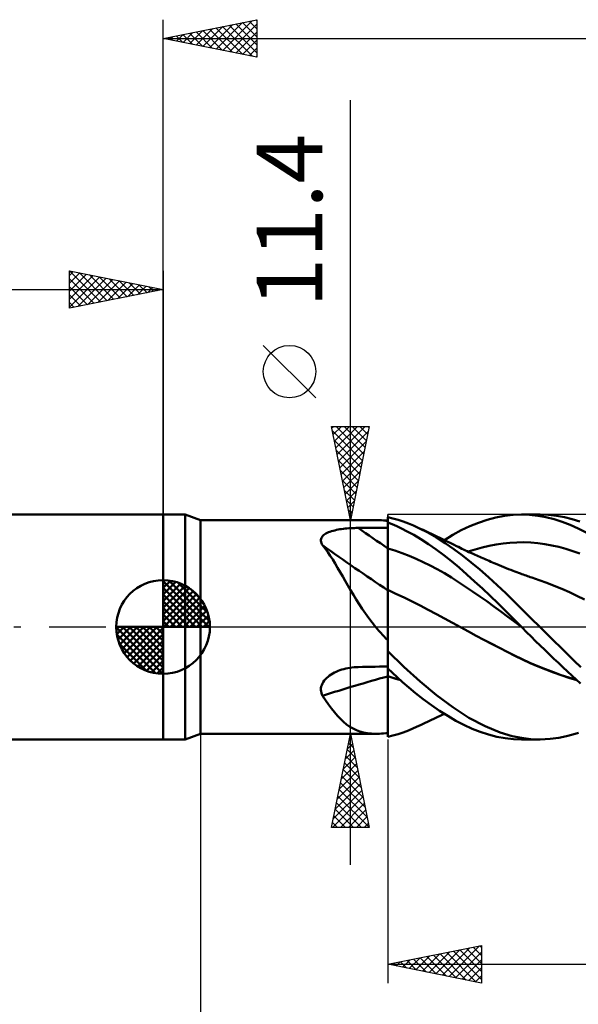
# Model space of a CAD drawing. Units: millimetres. Extents: x -85 to 88, y -64 to 64.
# Drawn here: x -8 to 22, y -20 to 32 of the extents above; entities that cross this region are included whole.
import ezdxf
from ezdxf.enums import TextEntityAlignment as Align

# ---------------------------------------------------------------- set-up
doc = ezdxf.new("R2010")
doc.units = ezdxf.units.MM
doc.header["$LTSCALE"] = 7.55
doc.linetypes.add('LONGDASH_DASH', pattern=[0.85, 0.4, -0.2, 0.05, -0.2])
for name, color, linetype in [('1', 4, 'CONTINUOUS'), ('2', 7, 'CONTINUOUS'), ('4', 2, 'LONGDASH_DASH'), ('CUT', 1, 'CONTINUOUS'), ('NOCUT', 7, 'CONTINUOUS'), ('SK1', 4, 'CONTINUOUS'), ('SK2', 7, 'CONTINUOUS'), ('SK4', 2, 'LONGDASH_DASH')]:
    doc.layers.add(name, color=color, linetype=linetype)
doc.styles.get("Standard").update_dxf_attribs({"font": 'Monospac821 BT'})

msp = doc.modelspace()

# ---------------------------------------------------------------- linework, layer by layer
at = {"layer": '1', "color": 4, "linetype": 'CONTINUOUS', "lineweight": 50}
for p, q in [((0, 6), (1.176, 6)), ((0, -6), (0, 6)), ((2, 5.7), (1.176, 6)), ((1.176, -6), (1.176, 6)), ((12.275, 5.793), (12, 5.859)), ((12, -5.859), (12, 5.859)), ((12.548, 5.715), (12.275, 5.793)), ((17.298, 5.719), (17.763, 5.841)), ((17.763, 5.841), (18.225, 5.929)), ((18.225, 5.929), (18.684, 5.982)), ((18.684, 5.982), (19.143, 6)), ((19.135, 6), (20.114, 6)), ((19.57, 5.984), (19.143, 6)), ((20.006, 5.937), (19.57, 5.984)), ((20.443, 5.86), (20.006, 5.937)), ((20.572, 5.983), (20.141, 6)), ((20.88, 5.752), (20.443, 5.86)), ((21.001, 5.936), (20.572, 5.983)), ((21.425, 5.859), (21.001, 5.936)), ((21.838, 5.755), (21.425, 5.859)), ((2, 5.7), (11.349, 5.7)), ((2, -5.7), (2, 5.7)), ((9.721, 5.246), (9.819, 5.255)), ((9.819, 5.255), (9.917, 5.263)), ((9.917, 5.263), (10.016, 5.27)), ((10.016, 5.27), (10.116, 5.275)), ((10.116, 5.275), (10.216, 5.279)), ((10.216, 5.279), (10.317, 5.282)), ((10.317, 5.282), (10.417, 5.283)), ((10.417, 5.283), (10.643, 5.285)), ((10.643, 5.285), (10.869, 5.287)), ((10.869, 5.287), (11.095, 5.289)), ((11.095, 5.289), (11.322, 5.29)), ((11.322, 5.29), (11.548, 5.292)), ((11.451, 5.699), (11.348, 5.7)), ((11.556, 5.695), (11.451, 5.699)), ((11.548, 5.292), (11.774, 5.293)), ((11.664, 5.689), (11.556, 5.695)), ((11.773, 5.68), (11.664, 5.689)), ((11.885, 5.669), (11.773, 5.68)), ((11.774, 5.293), (12, 5.295)), ((12, 5.655), (11.885, 5.669)), ((12.236, 5.481), (12, 5.573)), ((12, 5.372), (12, 5.569)), ((12, 5.372), (12, 5.569)), ((12.001, 5.175), (12, 5.372)), ((12.001, 5.175), (12, 5.372)), ((12.472, 5.378), (12.236, 5.481)), ((12.738, 5.254), (12.472, 5.378)), ((12.821, 5.624), (12.548, 5.715)), ((13.041, 5.099), (12.738, 5.254)), ((13.098, 5.521), (12.821, 5.624)), ((13.378, 5.406), (13.098, 5.521)), ((13.658, 5.279), (13.378, 5.406)), ((14.13, 5.042), (13.658, 5.279)), ((13.771, 5.226), (13.658, 5.279)), ((15.916, 5.156), (16.372, 5.375)), ((16.372, 5.375), (16.835, 5.564)), ((16.835, 5.564), (17.298, 5.719)), ((21.314, 5.613), (20.88, 5.752)), ((21.738, 5.448), (21.314, 5.613)), ((22.158, 5.255), (21.738, 5.448)), ((22.25, 5.622), (21.838, 5.755)), ((22.582, 5.036), (22.158, 5.255)), ((8.439, 4.71), (8.459, 4.763)), ((8.459, 4.763), (8.49, 4.814)), ((8.49, 4.814), (8.529, 4.862)), ((8.529, 4.862), (8.577, 4.907)), ((8.577, 4.907), (8.632, 4.948)), ((8.632, 4.948), (8.694, 4.986)), ((8.694, 4.986), (8.761, 5.021)), ((8.761, 5.021), (8.834, 5.054)), ((8.834, 5.054), (8.911, 5.083)), ((8.911, 5.083), (8.992, 5.109)), ((8.992, 5.109), (9.076, 5.134)), ((9.076, 5.134), (9.162, 5.155)), ((9.162, 5.155), (9.251, 5.175)), ((9.251, 5.175), (9.342, 5.193)), ((9.342, 5.193), (9.435, 5.209)), ((9.435, 5.209), (9.529, 5.223)), ((9.529, 5.223), (9.625, 5.235)), ((9.625, 5.235), (9.721, 5.246)), ((12.001, 4.978), (12.001, 5.175)), ((12.001, 4.978), (12.001, 5.175)), ((12.001, 4.782), (12.001, 4.978)), ((12.001, 4.782), (12.001, 4.978)), ((12.002, 4.585), (12.001, 4.782)), ((12.002, 4.585), (12.001, 4.782)), ((13.382, 4.911), (13.041, 5.099)), ((13.758, 4.687), (13.382, 4.911)), ((13.882, 5.174), (13.771, 5.226)), ((13.993, 5.121), (13.882, 5.174)), ((14.103, 5.069), (13.993, 5.121)), ((14.214, 5.016), (14.103, 5.069)), ((14.601, 4.774), (14.13, 5.042)), ((14.325, 4.964), (14.214, 5.016)), ((14.435, 4.911), (14.325, 4.964)), ((14.546, 4.858), (14.435, 4.911)), ((14.657, 4.805), (14.546, 4.858)), ((15.07, 4.477), (14.601, 4.774)), ((14.768, 4.752), (14.657, 4.805)), ((14.878, 4.699), (14.768, 4.752)), ((15.017, 4.632), (15.468, 4.908)), ((15.468, 4.908), (15.916, 5.156)), ((8.427, 4.597), (8.428, 4.654)), ((8.435, 4.538), (8.427, 4.597)), ((8.428, 4.654), (8.439, 4.71)), ((8.453, 4.478), (8.435, 4.538)), ((8.479, 4.419), (8.453, 4.478)), ((8.513, 4.359), (8.479, 4.419)), ((8.652, 4.181), (8.513, 4.359)), ((12.002, 4.388), (12.002, 4.585)), ((12.002, 4.388), (12.002, 4.585)), ((12.002, 4.191), (12.002, 4.388)), ((12.002, 4.191), (12.002, 4.388)), ((14.166, 4.425), (13.758, 4.687)), ((14.579, 4.139), (14.166, 4.425)), ((14.989, 4.646), (14.878, 4.699)), ((15.1, 4.592), (14.989, 4.646)), ((15.527, 4.156), (15.07, 4.477)), ((15.211, 4.538), (15.1, 4.592)), ((15.321, 4.485), (15.211, 4.538)), ((15.432, 4.431), (15.321, 4.485)), ((15.543, 4.377), (15.432, 4.431)), ((15.67, 4.314), (15.543, 4.377)), ((15.765, 4.268), (15.67, 4.314)), ((15.86, 4.222), (15.765, 4.268)), ((15.954, 4.177), (15.86, 4.222)), ((16.658, 4.14), (17.031, 4.243)), ((17.031, 4.243), (17.404, 4.33)), ((17.404, 4.33), (17.777, 4.401)), ((17.777, 4.401), (18.15, 4.455)), ((18.15, 4.455), (18.523, 4.493)), ((18.523, 4.493), (18.896, 4.513)), ((18.896, 4.513), (19.269, 4.515)), ((19.642, 4.5), (19.269, 4.515)), ((20.015, 4.467), (19.642, 4.5)), ((20.388, 4.418), (20.015, 4.467)), ((20.761, 4.352), (20.388, 4.418)), ((21.134, 4.269), (20.761, 4.352)), ((21.507, 4.168), (21.134, 4.269)), ((8.788, 3.993), (8.652, 4.181)), ((8.922, 3.797), (8.788, 3.993)), ((9.055, 3.592), (8.922, 3.797)), ((12.001, 4.192), (12, 4.192)), ((12, 4.192), (12, 4.192)), ((12, 4.192), (12, 4.192)), ((12, 4.192), (12, 4.192)), ((12, 4.192), (12, 4.192)), ((12, 4.192), (12, 4.192)), ((12, 4.192), (12, 4.192)), ((12.001, 4.192), (12.001, 4.192)), ((12.001, 4.192), (12.001, 4.192)), ((12.001, 4.192), (12.001, 4.192)), ((12.001, 4.192), (12.001, 4.192)), ((12.001, 4.192), (12.001, 4.192)), ((12.001, 4.192), (12.001, 4.192)), ((12.002, 4.192), (12.001, 4.192)), ((12.001, 4.192), (12.001, 4.192)), ((12.001, 4.192), (12.001, 4.192)), ((12.001, 4.192), (12.001, 4.192)), ((12.001, 4.192), (12.001, 4.192)), ((12.001, 4.192), (12.001, 4.192)), ((12.001, 4.192), (12.001, 4.192)), ((12.001, 4.192), (12.001, 4.192)), ((12.002, 4.192), (12.002, 4.192)), ((12.002, 4.191), (12.002, 4.192)), ((12.002, 4.192), (12.002, 4.192)), ((12.002, 4.192), (12.002, 4.192)), ((12.002, 4.192), (12.002, 4.192)), ((12.002, 4.192), (12.002, 4.192)), ((12.003, 4.118), (12.002, 4.191)), ((12.38, 4.076), (12.002, 4.191)), ((12.002, 4.191), (12.002, 4.191)), ((12.002, 4.191), (12.002, 4.191)), ((12.002, 4.191), (12.002, 4.191)), ((12.002, 4.191), (12.002, 4.191)), ((12.002, 4.191), (12.002, 4.191)), ((12.002, 4.191), (12.002, 4.191)), ((12.002, 4.191), (12.002, 4.191)), ((12.003, 4.043), (12.003, 4.118)), ((12.003, 3.967), (12.003, 4.043)), ((12.003, 3.891), (12.003, 3.967)), ((12.003, 3.814), (12.003, 3.891)), ((12.003, 3.736), (12.003, 3.814)), ((12.003, 3.658), (12.003, 3.736)), ((12.757, 3.943), (12.38, 4.076)), ((13.134, 3.796), (12.757, 3.943)), ((13.511, 3.635), (13.134, 3.796)), ((14.991, 3.833), (14.579, 4.139)), ((15.399, 3.508), (14.991, 3.833)), ((15.982, 3.81), (15.527, 4.156)), ((16.049, 4.132), (15.954, 4.177)), ((16.441, 3.443), (15.982, 3.81)), ((16.144, 4.087), (16.049, 4.132)), ((16.239, 4.042), (16.144, 4.087)), ((16.333, 3.998), (16.239, 4.042)), ((16.285, 4.021), (16.658, 4.14)), ((16.428, 3.954), (16.333, 3.998)), ((16.549, 3.899), (16.428, 3.954)), ((16.67, 3.844), (16.549, 3.899)), ((16.75, 3.808), (16.67, 3.844)), ((16.831, 3.772), (16.75, 3.808)), ((16.911, 3.736), (16.831, 3.772)), ((16.992, 3.7), (16.911, 3.736)), ((17.072, 3.665), (16.992, 3.7)), ((21.88, 4.05), (21.507, 4.168)), ((22.253, 3.916), (21.88, 4.05)), ((9.187, 3.379), (9.055, 3.592)), ((9.32, 3.159), (9.187, 3.379)), ((9.454, 2.931), (9.32, 3.159)), ((12.003, 3.58), (12.003, 3.658)), ((12.004, 3.501), (12.003, 3.58)), ((12.004, 3.423), (12.004, 3.501)), ((12.004, 3.345), (12.004, 3.423)), ((12.004, 3.267), (12.004, 3.345)), ((12.004, 3.191), (12.004, 3.267)), ((12.004, 3.115), (12.004, 3.191)), ((13.889, 3.461), (13.511, 3.635)), ((14.266, 3.275), (13.889, 3.461)), ((14.643, 3.075), (14.266, 3.275)), ((15.804, 3.165), (15.399, 3.508)), ((16.213, 2.807), (15.804, 3.165)), ((16.904, 3.058), (16.441, 3.443)), ((17.153, 3.629), (17.072, 3.665)), ((17.233, 3.594), (17.153, 3.629)), ((17.314, 3.559), (17.233, 3.594)), ((17.406, 3.519), (17.314, 3.559)), ((17.499, 3.48), (17.406, 3.519)), ((17.592, 3.44), (17.499, 3.48)), ((17.684, 3.401), (17.592, 3.44)), ((17.813, 3.347), (17.684, 3.401)), ((17.942, 3.294), (17.813, 3.347)), ((18.071, 3.241), (17.942, 3.294)), ((18.2, 3.189), (18.071, 3.241)), ((18.321, 3.14), (18.2, 3.189)), ((9.59, 2.696), (9.454, 2.931)), ((9.729, 2.455), (9.59, 2.696)), ((12.004, 3.04), (12.004, 3.115)), ((12.004, 2.966), (12.004, 3.04)), ((12.004, 2.892), (12.004, 2.966)), ((12.004, 2.821), (12.004, 2.892)), ((12.005, 2.751), (12.004, 2.821)), ((12.005, 2.683), (12.005, 2.751)), ((12.005, 2.616), (12.005, 2.683)), ((15.02, 2.862), (14.643, 3.075)), ((15.398, 2.635), (15.02, 2.862)), ((15.775, 2.394), (15.398, 2.635)), ((16.63, 2.433), (16.213, 2.807)), ((17.368, 2.656), (16.904, 3.058)), ((17.831, 2.237), (17.368, 2.656)), ((18.442, 3.091), (18.321, 3.14)), ((18.563, 3.043), (18.442, 3.091)), ((18.685, 2.995), (18.563, 3.043)), ((18.785, 2.956), (18.685, 2.995)), ((18.885, 2.918), (18.785, 2.956)), ((18.985, 2.881), (18.885, 2.918)), ((19.085, 2.844), (18.985, 2.881)), ((19.16, 2.817), (19.085, 2.844)), ((19.234, 2.79), (19.16, 2.817)), ((19.309, 2.764), (19.234, 2.79)), ((19.383, 2.738), (19.309, 2.764)), ((19.458, 2.713), (19.383, 2.738)), ((19.532, 2.688), (19.458, 2.713)), ((19.607, 2.663), (19.532, 2.688)), ((19.681, 2.639), (19.607, 2.663)), ((20.083, 2.503), (19.681, 2.639)), ((9.87, 2.211), (9.729, 2.455)), ((10.014, 1.964), (9.87, 2.211)), ((12.005, 2.552), (12.005, 2.616)), ((12.005, 2.489), (12.005, 2.552)), ((12.005, 2.429), (12.005, 2.489)), ((12.005, 2.371), (12.005, 2.429)), ((12.005, 2.315), (12.005, 2.371)), ((12.005, 2.262), (12.005, 2.315)), ((12.005, 2.212), (12.005, 2.262)), ((12.005, 2.164), (12.005, 2.212)), ((12.005, 2.12), (12.005, 2.164)), ((12.005, 2.078), (12.005, 2.12)), ((16.152, 2.146), (15.775, 2.394)), ((16.529, 1.892), (16.152, 2.146)), ((17.049, 2.048), (16.63, 2.433)), ((18.292, 1.803), (17.831, 2.237)), ((20.486, 2.357), (20.083, 2.503)), ((20.888, 2.201), (20.486, 2.357)), ((21.29, 2.033), (20.888, 2.201)), ((10.161, 1.716), (10.014, 1.964)), ((10.313, 1.467), (10.161, 1.716)), ((12.001, 1.974), (12, 1.974)), ((12.002, 1.973), (12.001, 1.974)), ((12.003, 1.973), (12.002, 1.973)), ((12.002, 1.973), (12.002, 1.973)), ((12.004, 1.972), (12.003, 1.973)), ((12.003, 1.478), (12.004, 1.628)), ((12.003, 1.36), (12.004, 1.607)), ((12.005, 1.972), (12.004, 1.972)), ((12.004, 1.875), (12.005, 1.972)), ((12.004, 1.812), (12.005, 1.972)), ((12.004, 1.76), (12.004, 1.875)), ((12.004, 1.607), (12.004, 1.812)), ((12.004, 1.628), (12.004, 1.76)), ((12.005, 2.04), (12.005, 2.078)), ((12.005, 2.004), (12.005, 2.04)), ((12.005, 1.972), (12.005, 2.004)), ((12.436, 1.775), (12.005, 1.972)), ((12.867, 1.568), (12.436, 1.775)), ((16.906, 1.633), (16.529, 1.892)), ((17.284, 1.369), (16.906, 1.633)), ((17.469, 1.654), (17.049, 2.048)), ((17.888, 1.251), (17.469, 1.654)), ((18.744, 1.36), (18.292, 1.803)), ((21.692, 1.853), (21.29, 2.033)), ((22.095, 1.663), (21.692, 1.853)), ((22.497, 1.468), (22.095, 1.663)), ((10.47, 1.217), (10.313, 1.467)), ((10.633, 0.968), (10.47, 1.217)), ((12.002, 0.929), (12.003, 1.127)), ((12.002, 0.747), (12.003, 1.073)), ((12.003, 1.311), (12.003, 1.478)), ((12.003, 1.073), (12.003, 1.36)), ((12.003, 1.127), (12.003, 1.311)), ((13.299, 1.356), (12.867, 1.568)), ((13.73, 1.139), (13.299, 1.356)), ((14.162, 0.917), (13.73, 1.139)), ((17.661, 1.099), (17.284, 1.369)), ((18.038, 0.823), (17.661, 1.099)), ((18.306, 0.84), (17.888, 1.251)), ((19.196, 0.91), (18.744, 1.36)), ((10.803, 0.719), (10.633, 0.968)), ((10.979, 0.474), (10.803, 0.719)), ((12.002, 0.716), (12.002, 0.929)), ((12.002, 0.389), (12.002, 0.747)), ((12.002, 0.49), (12.002, 0.716)), ((14.593, 0.691), (14.162, 0.917)), ((15.025, 0.459), (14.593, 0.691)), ((18.415, 0.541), (18.038, 0.823)), ((18.72, 0.422), (18.306, 0.84)), ((18.793, 0.253), (18.415, 0.541)), ((19.653, 0.456), (19.196, 0.91)), ((11.161, 0.234), (10.979, 0.474)), ((11.349, 0), (11.161, 0.234)), ((11.437, -0.105), (11.349, 0)), ((12.001, 0.251), (12.002, 0.49)), ((12.001, 0), (12.002, 0.389)), ((12.001, 0), (12.001, 0.251)), ((12.001, -0.172), (12.001, 0)), ((12.001, -0.172), (12.001, 0)), ((15.456, 0.222), (15.025, 0.459)), ((15.888, -0.019), (15.456, 0.222)), ((19.135, 0), (18.72, 0.422)), ((19.17, -0.035), (18.793, 0.253)), ((19.141, -0.005), (19.135, 0)), ((20.114, 0), (19.653, 0.456)), ((11.527, -0.209), (11.437, -0.105)), ((11.618, -0.311), (11.527, -0.209)), ((11.711, -0.413), (11.618, -0.311)), ((11.805, -0.514), (11.711, -0.413)), ((11.902, -0.613), (11.805, -0.514)), ((12.001, -0.348), (12.001, -0.172)), ((12.001, -0.348), (12.001, -0.172)), ((12.001, -0.528), (12.001, -0.348)), ((12.001, -0.528), (12.001, -0.348)), ((16.301, -0.247), (15.888, -0.019)), ((16.301, -0.246), (15.888, -0.019)), ((16.716, -0.47), (16.301, -0.246)), ((16.714, -0.47), (16.301, -0.247)), ((17.127, -0.691), (16.714, -0.47)), ((17.131, -0.691), (16.716, -0.47)), ((19.146, -0.011), (19.141, -0.005)), ((19.152, -0.016), (19.146, -0.011)), ((19.158, -0.022), (19.152, -0.016)), ((19.163, -0.027), (19.158, -0.022)), ((19.169, -0.033), (19.163, -0.027)), ((19.406, -0.272), (19.169, -0.033)), ((19.646, -0.511), (19.406, -0.272)), ((19.889, -0.751), (19.646, -0.511)), ((20.488, -0.369), (20.114, 0)), ((20.861, -0.736), (20.488, -0.369)), ((12, -0.712), (11.902, -0.613)), ((12, -0.711), (12.001, -0.528)), ((12, -0.712), (12.001, -0.528)), ((12, -0.898), (12, -0.711)), ((12, -0.898), (12, -0.712)), ((12, -1.088), (12, -0.898)), ((12, -1.088), (12, -0.898)), ((17.541, -0.908), (17.127, -0.691)), ((17.546, -0.908), (17.131, -0.691)), ((17.954, -1.121), (17.541, -0.908)), ((17.958, -1.121), (17.546, -0.908)), ((20.133, -0.989), (19.889, -0.751)), ((20.376, -1.226), (20.133, -0.989)), ((21.232, -1.101), (20.861, -0.736)), ((12, -1.281), (12, -1.088)), ((12, -1.281), (12, -1.088)), ((12.854, -2.122), (12, -1.291)), ((18.367, -1.332), (17.954, -1.121)), ((18.365, -1.329), (17.958, -1.121)), ((18.769, -1.53), (18.365, -1.329)), ((18.781, -1.538), (18.367, -1.332)), ((19.175, -1.726), (18.769, -1.53)), ((19.194, -1.737), (18.781, -1.538)), ((20.62, -1.46), (20.376, -1.226)), ((20.864, -1.693), (20.62, -1.46)), ((21.595, -1.459), (21.232, -1.101)), ((21.952, -1.809), (21.595, -1.459)), ((19.587, -1.914), (19.175, -1.726)), ((19.607, -1.925), (19.194, -1.737)), ((20.004, -2.092), (19.587, -1.914)), ((20.02, -2.103), (19.607, -1.925)), ((20.422, -2.261), (20.004, -2.092)), ((21.107, -1.923), (20.864, -1.693)), ((21.348, -2.15), (21.107, -1.923)), ((22.31, -2.152), (21.952, -1.809)), ((8.813, -2.653), (8.893, -2.592)), ((8.893, -2.592), (8.978, -2.535)), ((8.978, -2.535), (9.066, -2.483)), ((9.066, -2.483), (9.157, -2.434)), ((9.157, -2.434), (9.25, -2.39)), ((9.25, -2.39), (9.346, -2.349)), ((9.346, -2.349), (9.444, -2.312)), ((9.444, -2.312), (9.544, -2.278)), ((9.544, -2.278), (9.65, -2.247)), ((9.65, -2.247), (9.757, -2.22)), ((9.757, -2.22), (9.865, -2.197)), ((9.865, -2.197), (9.975, -2.178)), ((9.975, -2.178), (10.085, -2.163)), ((10.085, -2.163), (10.195, -2.151)), ((10.195, -2.151), (10.306, -2.143)), ((10.306, -2.143), (10.417, -2.139)), ((10.417, -2.139), (10.643, -2.135)), ((10.643, -2.135), (10.869, -2.13)), ((10.869, -2.13), (11.095, -2.126)), ((11.095, -2.126), (11.322, -2.122)), ((11.322, -2.122), (11.548, -2.118)), ((11.548, -2.118), (11.774, -2.114)), ((11.774, -2.114), (12, -2.11)), ((12.249, -2.454), (12, -2.222)), ((12.002, -2.623), (12, -2.622)), ((12.003, -2.623), (12.002, -2.623)), ((12.004, -2.624), (12.003, -2.623)), ((12.005, -2.624), (12.004, -2.624)), ((12.005, -2.288), (12.005, -2.226)), ((12.005, -2.288), (12.005, -2.226)), ((12.005, -2.352), (12.005, -2.288)), ((12.005, -2.352), (12.005, -2.288)), ((12.005, -2.417), (12.005, -2.352)), ((12.005, -2.417), (12.005, -2.352)), ((12.005, -2.484), (12.005, -2.417)), ((12.005, -2.484), (12.005, -2.417)), ((12.005, -2.553), (12.005, -2.484)), ((12.005, -2.553), (12.005, -2.484)), ((12.005, -2.624), (12.005, -2.553)), ((12.005, -2.624), (12.005, -2.553)), ((12.113, -2.659), (12.005, -2.624)), ((12.005, -2.627), (12.005, -2.624)), ((12.005, -2.625), (12.005, -2.624)), ((12.005, -2.626), (12.005, -2.625)), ((12.005, -2.627), (12.005, -2.626)), ((12.501, -2.685), (12.249, -2.454)), ((13.727, -2.911), (12.854, -2.122)), ((20.433, -2.27), (20.02, -2.103)), ((20.839, -2.418), (20.422, -2.261)), ((20.847, -2.426), (20.433, -2.27)), ((21.254, -2.565), (20.839, -2.418)), ((21.26, -2.573), (20.847, -2.426)), ((21.668, -2.701), (21.254, -2.565)), ((21.673, -2.708), (21.26, -2.573)), ((21.585, -2.372), (21.348, -2.15)), ((21.82, -2.59), (21.585, -2.372)), ((22.054, -2.802), (21.82, -2.59)), ((8.444, -3.183), (8.47, -3.1)), ((8.47, -3.1), (8.506, -3.017)), ((8.506, -3.017), (8.552, -2.937)), ((8.552, -2.937), (8.607, -2.86)), ((8.607, -2.86), (8.669, -2.787)), ((8.669, -2.787), (8.738, -2.718)), ((8.738, -2.718), (8.813, -2.653)), ((12.001, -2.628), (12, -2.628)), ((12.002, -2.629), (12.001, -2.628)), ((12.003, -2.629), (12.002, -2.629)), ((12.004, -2.629), (12.003, -2.629)), ((12.005, -2.629), (12.004, -2.629)), ((12.004, -2.893), (12.005, -2.629)), ((12.004, -2.893), (12.005, -2.629)), ((12.004, -3.15), (12.004, -2.893)), ((12.004, -3.15), (12.004, -2.893)), ((12.004, -3.401), (12.004, -3.15)), ((12.004, -3.401), (12.004, -3.15)), ((12.005, -2.628), (12.005, -2.627)), ((12.005, -2.628), (12.005, -2.627)), ((12.005, -2.629), (12.005, -2.628)), ((12.005, -2.629), (12.005, -2.628)), ((12.113, -2.665), (12.005, -2.629)), ((12.005, -2.629), (12.005, -2.629)), ((12.005, -2.629), (12.005, -2.629)), ((12.22, -2.694), (12.113, -2.659)), ((12.222, -2.7), (12.113, -2.665)), ((12.327, -2.727), (12.22, -2.694)), ((12.331, -2.734), (12.222, -2.7)), ((12.434, -2.76), (12.327, -2.727)), ((12.439, -2.767), (12.331, -2.734)), ((12.541, -2.792), (12.434, -2.76)), ((12.548, -2.799), (12.439, -2.767)), ((12.787, -2.942), (12.501, -2.685)), ((12.648, -2.823), (12.541, -2.792)), ((12.657, -2.83), (12.548, -2.799)), ((13.115, -3.226), (12.787, -2.942)), ((14.605, -3.637), (13.727, -2.911)), ((22.078, -2.824), (21.668, -2.701)), ((22.087, -2.832), (21.673, -2.708)), ((22.289, -3.011), (22.054, -2.802)), ((8.426, -3.353), (8.43, -3.268)), ((8.433, -3.436), (8.426, -3.353)), ((8.43, -3.268), (8.444, -3.183)), ((8.451, -3.518), (8.433, -3.436)), ((8.477, -3.596), (8.451, -3.518)), ((8.513, -3.672), (8.477, -3.596)), ((8.677, -3.911), (8.513, -3.672)), ((12.003, -3.644), (12.004, -3.401)), ((12.003, -3.645), (12.004, -3.401)), ((12.003, -3.88), (12.003, -3.644)), ((12.003, -3.881), (12.003, -3.645)), ((13.485, -3.53), (13.115, -3.226)), ((13.894, -3.85), (13.485, -3.53)), ((15.469, -4.287), (14.605, -3.637)), ((8.838, -4.137), (8.677, -3.911)), ((8.997, -4.35), (8.838, -4.137)), ((12.003, -4.107), (12.003, -3.88)), ((12.003, -4.108), (12.003, -3.881)), ((12.003, -4.326), (12.003, -4.107)), ((12.003, -4.326), (12.003, -4.108)), ((14.33, -4.169), (13.894, -3.85)), ((14.766, -4.469), (14.33, -4.169)), ((9.154, -4.55), (8.997, -4.35)), ((9.311, -4.735), (9.154, -4.55)), ((12.002, -4.534), (12.003, -4.326)), ((12.002, -4.533), (12.003, -4.326)), ((12.002, -4.73), (12.002, -4.533)), ((12.002, -4.73), (12.002, -4.534)), ((15.199, -4.747), (14.766, -4.469)), ((14.791, -4.741), (14.904, -4.687)), ((14.904, -4.687), (15.017, -4.632)), ((16.324, -4.845), (15.469, -4.287)), ((9.471, -4.906), (9.311, -4.735)), ((9.633, -5.061), (9.471, -4.906)), ((9.799, -5.2), (9.633, -5.061)), ((9.968, -5.322), (9.799, -5.2)), ((12.001, -5.246), (12.002, -5.087)), ((12.001, -5.247), (12.002, -5.087)), ((12.001, -5.376), (12.001, -5.246)), ((12.001, -5.376), (12.001, -5.247)), ((12.002, -4.914), (12.002, -4.73)), ((12.002, -4.914), (12.002, -4.73)), ((12.002, -5.087), (12.002, -4.914)), ((12.002, -5.087), (12.002, -4.914)), ((13.658, -5.279), (13.773, -5.225)), ((13.773, -5.225), (13.886, -5.171)), ((13.886, -5.171), (13.999, -5.118)), ((13.999, -5.118), (14.112, -5.065)), ((14.112, -5.065), (14.225, -5.011)), ((14.225, -5.011), (14.338, -4.957)), ((14.338, -4.957), (14.451, -4.903)), ((14.451, -4.903), (14.564, -4.849)), ((14.564, -4.849), (14.678, -4.795)), ((14.678, -4.795), (14.791, -4.741)), ((15.629, -5.001), (15.199, -4.747)), ((16.057, -5.228), (15.629, -5.001)), ((16.496, -5.429), (16.057, -5.228)), ((17.192, -5.301), (16.324, -4.845)), ((1.176, -6), (2, -5.7)), ((2, -5.7), (11.349, -5.7)), ((10.142, -5.425), (9.968, -5.322)), ((10.322, -5.512), (10.142, -5.425)), ((10.51, -5.582), (10.322, -5.512)), ((10.706, -5.635), (10.51, -5.582)), ((10.912, -5.672), (10.706, -5.635)), ((11.126, -5.693), (10.912, -5.672)), ((11.348, -5.7), (11.126, -5.693)), ((11.348, -5.7), (11.451, -5.699)), ((11.451, -5.699), (11.556, -5.695)), ((11.556, -5.695), (11.664, -5.689)), ((11.664, -5.689), (11.773, -5.68)), ((11.773, -5.68), (11.885, -5.669)), ((11.885, -5.669), (12, -5.655)), ((12, -5.699), (12.001, -5.602)), ((12, -5.699), (12.001, -5.602)), ((12, -5.783), (12, -5.699)), ((12, -5.783), (12, -5.699)), ((12.001, -5.495), (12.001, -5.376)), ((12.001, -5.495), (12.001, -5.376)), ((12.001, -5.602), (12.001, -5.495)), ((12.001, -5.602), (12.001, -5.495)), ((12.275, -5.793), (12.548, -5.715)), ((12.548, -5.715), (12.821, -5.624)), ((12.821, -5.624), (13.098, -5.521)), ((13.098, -5.521), (13.378, -5.406)), ((13.378, -5.406), (13.658, -5.279)), ((16.938, -5.601), (16.496, -5.429)), ((17.382, -5.743), (16.938, -5.601)), ((17.997, -5.627), (17.192, -5.301)), ((17.825, -5.855), (17.382, -5.743)), ((18.641, -5.819), (17.997, -5.627)), ((21.537, -5.834), (21.884, -5.741)), ((21.884, -5.741), (22.184, -5.645)), ((0, -6), (1.176, -6)), ((12, -5.857), (12, -5.783)), ((12, -5.857), (12, -5.783)), ((12, -5.859), (12.275, -5.793)), ((18.267, -5.935), (17.825, -5.855)), ((18.704, -5.984), (18.267, -5.935)), ((19.146, -5.923), (18.641, -5.819)), ((19.143, -6), (18.704, -5.984)), ((20.114, -6), (19.135, -6)), ((19.642, -5.982), (19.146, -5.923)), ((20.141, -6), (19.642, -5.982)), ((20.141, -6), (20.659, -5.976)), ((20.659, -5.976), (21.128, -5.916)), ((21.128, -5.916), (21.537, -5.834))]:
    msp.add_line(p, q, dxfattribs=at)
for centre, major_axis, ratio, start_param, end_param in [((65.973, 54.873), (-94.447, 36.083), 0.695274, 1.225728, 1.245289), ((65.416, 53.413), (-94.888, 36.251), 0.695274, 1.212205, 1.25515), ((65.416, -72.036), (-95.298, 35.159), 0.671413, 5.530487, 5.573432)]:
    msp.add_ellipse(centre, major_axis=major_axis, ratio=ratio, start_param=start_param, end_param=end_param, dxfattribs=at)
at = {"layer": '2', "color": 7, "linetype": 'CONTINUOUS', "lineweight": 25}
for p, q in [((0, 6), (0, 32.4)), ((0, 31.4), (5, 32.4)), ((2.479, 30.904), (3.718, 32.144)), ((2.832, 30.834), (4.248, 32.25)), ((3.186, 30.763), (4.779, 32.356)), ((3.532, 32.106), (5, 30.638)), ((3.539, 30.692), (5, 32.153)), ((3.885, 32.177), (5, 31.062)), ((4.239, 32.248), (5, 31.487)), ((4.592, 32.318), (5, 31.911)), ((4.946, 32.389), (5, 32.335)), ((5, 32.4), (5, 30.4)), ((0.703, 31.541), (1.055, 31.189)), ((0.711, 31.258), (1.066, 31.613)), ((1.057, 31.611), (1.585, 31.083)), ((1.064, 31.187), (1.597, 31.719)), ((1.41, 31.682), (2.116, 30.977)), ((1.418, 31.116), (2.127, 31.825)), ((1.764, 31.753), (2.646, 30.871)), ((1.771, 31.046), (2.657, 31.931)), ((2.118, 31.824), (3.176, 30.765)), ((2.125, 30.975), (3.188, 32.038)), ((2.471, 31.894), (3.707, 30.659)), ((2.825, 31.965), (4.237, 30.553)), ((3.178, 32.036), (4.767, 30.447)), ((3.893, 30.621), (5, 31.729)), ((0, 31.4), (38, 31.4)), ((5, 30.4), (0, 31.4)), ((0.004, 31.399), (0.006, 31.401)), ((0.35, 31.47), (0.525, 31.295)), ((0.357, 31.329), (0.536, 31.507)), ((4.246, 30.551), (5, 31.304)), ((4.6, 30.48), (5, 30.88)), ((4.953, 30.409), (5, 30.456)), ((10, -12.7), (10, 28.1)), ((8.15, 12.225), (5.35, 15.025)), ((10, 5.7), (9, 10.7)), ((9, 10.7), (11, 10.7)), ((9.017, 10.616), (9.101, 10.7)), ((9.088, 10.262), (9.525, 10.7)), ((9.158, 9.909), (9.949, 10.7)), ((9.229, 9.555), (10.374, 10.7)), ((9.24, 10.7), (10.707, 9.234)), ((9.3, 9.202), (10.798, 10.7)), ((9.665, 10.7), (10.777, 9.587)), ((11, 10.7), (10, 5.7)), ((10.089, 10.7), (10.848, 9.941)), ((10.513, 10.7), (10.919, 10.294)), ((10.938, 10.7), (10.99, 10.648)), ((9.046, 10.47), (10.636, 8.88)), ((9.37, 8.848), (10.944, 10.422)), ((9.152, 9.94), (10.565, 8.527)), ((9.441, 8.495), (10.838, 9.892)), ((9.258, 9.41), (10.495, 8.173)), ((9.512, 8.141), (10.732, 9.361)), ((9.364, 8.879), (10.424, 7.819)), ((9.583, 7.787), (10.626, 8.831)), ((9.47, 8.349), (10.353, 7.466)), ((9.653, 7.434), (10.52, 8.301)), ((9.576, 7.819), (10.282, 7.112)), ((9.724, 7.08), (10.414, 7.77)), ((9.682, 7.288), (10.212, 6.759)), ((9.795, 6.727), (10.308, 7.24)), ((9.788, 6.758), (10.141, 6.405)), ((9.865, 6.373), (10.202, 6.71)), ((9.894, 6.228), (10.07, 6.052)), ((9.936, 6.02), (10.096, 6.179)), ((9, 5.7), (12, 5.7)), ((2, -5.7), (2, -29)), ((12, -5.7), (9, -5.7)), ((9, -10.7), (10, -5.7)), ((10, -5.7), (11, -10.7)), ((9.837, -6.514), (10.109, -6.243)), ((9.901, -6.193), (10.148, -6.44)), ((9.943, -5.984), (10.038, -5.889)), ((9.972, -5.84), (10.042, -5.91)), ((12, -6), (12, -19)), ((9.731, -7.045), (10.179, -6.597)), ((9.831, -6.547), (10.254, -6.97)), ((9.519, -8.105), (10.321, -7.304)), ((9.625, -7.575), (10.25, -6.95)), ((9.689, -7.254), (10.466, -8.031)), ((9.76, -6.9), (10.36, -7.501)), ((9.413, -8.636), (10.391, -7.657)), ((9.618, -7.608), (10.572, -8.561)), ((9.201, -9.696), (10.533, -8.364)), ((9.307, -9.166), (10.462, -8.011)), ((9.477, -8.315), (10.784, -9.622)), ((9.548, -7.961), (10.678, -9.092)), ((9.095, -10.227), (10.604, -8.718)), ((9.406, -8.668), (10.89, -10.152)), ((9.046, -10.7), (10.674, -9.071)), ((9.265, -9.375), (10.59, -10.7)), ((9.336, -9.022), (10.997, -10.683)), ((9.47, -10.7), (10.745, -9.425)), ((9.194, -9.729), (10.165, -10.7)), ((9.894, -10.7), (10.816, -9.778)), ((9.053, -10.436), (9.317, -10.7)), ((9.124, -10.082), (9.741, -10.7)), ((10.319, -10.7), (10.886, -10.132)), ((10.743, -10.7), (10.957, -10.486)), ((11, -10.7), (9, -10.7)), ((12, -18), (17, -17)), ((14.56, -18.512), (15.84, -17.232)), ((14.914, -18.583), (16.371, -17.126)), ((15.267, -18.653), (16.901, -17.02)), ((15.499, -17.3), (17, -18.801)), ((15.853, -17.229), (17, -18.377)), ((16.206, -17.159), (17, -17.952)), ((16.56, -17.088), (17, -17.528)), ((16.913, -17.017), (17, -17.104)), ((17, -17), (17, -19)), ((12.792, -18.158), (13.189, -17.762)), ((13.024, -17.795), (13.537, -18.307)), ((13.146, -18.229), (13.719, -17.656)), ((13.378, -17.724), (14.067, -18.413)), ((13.5, -18.3), (14.249, -17.55)), ((13.731, -17.654), (14.597, -18.519)), ((13.853, -18.371), (14.78, -17.444)), ((14.085, -17.583), (15.128, -18.626)), ((14.207, -18.441), (15.31, -17.338)), ((14.439, -17.512), (15.658, -18.732)), ((14.792, -17.442), (16.188, -18.838)), ((15.146, -17.371), (16.719, -18.944)), ((15.621, -18.724), (17, -17.345)), ((15.974, -18.795), (17, -17.769)), ((12, -18), (38, -18)), ((17, -19), (12, -18)), ((12.085, -18.017), (12.128, -17.974)), ((12.317, -17.937), (12.476, -18.095)), ((12.439, -18.088), (12.658, -17.868)), ((12.671, -17.866), (13.006, -18.201)), ((16.328, -18.866), (17, -18.194)), ((16.682, -18.936), (17, -18.618))]:
    msp.add_line(p, q, dxfattribs=at)
msp.add_circle((6.75, 13.625), 1.4, dxfattribs=at)
at = {"layer": '4', "color": 2, "linetype": 'LONGDASH_DASH', "lineweight": 25}
msp.add_line((0, 0), (38, 0), dxfattribs=at)
at = {"layer": 'CUT', "color": 1, "linetype": 'CONTINUOUS', "lineweight": 25}
for p, q in [((32, 6), (12, 6)), ((12, 6), (12, 5.995)), ((12, 5.995), (12.01, 0)), ((12.01, 0), (38, 0))]:
    msp.add_line(p, q, dxfattribs=at)
at = {"layer": 'NOCUT', "color": 7, "linetype": 'CONTINUOUS', "lineweight": 25}
for p, q in [((1.176, 6), (0, 6)), ((0, 6), (0, 0)), ((2, 5.7), (1.176, 6)), ((12.01, 0), (12, 5.995)), ((12, 5.995), (12, 5.7)), ((12, 5.7), (2, 5.7)), ((0, 0), (12.01, 0))]:
    msp.add_line(p, q, dxfattribs=at)
at = {"layer": 'SK1', "color": 4, "linetype": 'CONTINUOUS', "lineweight": 50}
for p, q in [((0, 6), (-44.4, 6)), ((0, 0), (0, 2.5)), ((0, 2.435), (0.063, 2.498)), ((0, 2.081), (0.387, 2.469)), ((0, 2.435), (2.435, 0)), ((0, 1.728), (0.677, 2.405)), ((0, 1.374), (0.941, 2.315)), ((0, 1.021), (1.182, 2.202)), ((0.308, 2.481), (2.481, 0.308)), ((0.761, 2.381), (2.381, 0.761)), ((0, 2.081), (2.081, 0)), ((0, 0.667), (1.401, 2.069)), ((0, 0.314), (1.604, 1.917)), ((0, 1.728), (1.728, 0)), ((0.04, 0), (1.787, 1.747)), ((1.486, 2.01), (2.01, 1.486)), ((0, 1.374), (1.374, 0)), ((0.393, 0), (1.953, 1.559)), ((0.747, 0), (2.101, 1.354)), ((1.101, 0), (2.229, 1.129)), ((0, 1.021), (1.021, 0)), ((0, 0.667), (0.667, 0)), ((1.454, 0), (2.338, 0.884)), ((1.808, 0), (2.423, 0.615)), ((0, 0), (-2.5, 0)), ((-2.498, -0.063), (-2.435, 0)), ((-2.469, -0.387), (-2.081, 0)), ((-2.405, -0.677), (-1.728, 0)), ((-2.315, -0.941), (-1.374, 0)), ((-2.202, -1.182), (-1.021, 0)), ((-2.161, 0), (0, -2.161)), ((-2.069, -1.401), (-0.667, 0)), ((-1.917, -1.604), (-0.314, 0)), ((-1.808, 0), (0, -1.808)), ((-1.454, 0), (0, -1.454)), ((-1.101, 0), (0, -1.101)), ((-0.747, 0), (0, -0.747)), ((-0.393, 0), (0, -0.393)), ((-0.04, 0), (0, -0.04)), ((0, 0.314), (0.314, 0)), ((0, 0), (2.5, 0)), ((0, -2.5), (0, 0)), ((2.161, 0), (2.479, 0.318)), ((-2.5, -0.015), (-0.015, -2.5)), ((-2.466, -0.402), (-0.402, -2.466)), ((-1.747, -1.787), (0, -0.04)), ((-1.559, -1.953), (0, -0.393)), ((-2.337, -0.884), (-0.884, -2.337)), ((-1.354, -2.101), (0, -0.747)), ((-1.129, -2.229), (0, -1.101)), ((-0.884, -2.338), (0, -1.454)), ((-0.615, -2.423), (0, -1.808)), ((-0.318, -2.479), (0, -2.161)), ((-44.4, -6), (0, -6))]:
    msp.add_line(p, q, dxfattribs=at)
for start, end in [(90, 180), (0, 90), (180, 270), (270, 0)]:
    msp.add_arc((0, 0), 2.5, start, end, dxfattribs=at)
at = {"layer": 'SK2', "color": 7, "linetype": 'CONTINUOUS', "lineweight": 25}
for p, q in [((-5, 17), (-5, 19)), ((-5, 19), (0, 18)), ((-5, 18.759), (-4.799, 18.96)), ((-4.999, 19), (-3.333, 17.333)), ((0, 19), (0, 6)), ((-5, 18.335), (-4.445, 18.889)), ((-5, 17.91), (-4.092, 18.818)), ((-5, 17.486), (-3.738, 18.748)), ((-5, 17.062), (-3.385, 18.677)), ((-5, 18.576), (-3.686, 17.263)), ((-4.547, 17.091), (-3.031, 18.606)), ((-4.469, 18.894), (-2.979, 17.404)), ((-4.017, 17.197), (-2.678, 18.536)), ((-3.938, 18.788), (-2.626, 17.475)), ((-3.486, 17.303), (-2.324, 18.465)), ((-3.408, 18.682), (-2.272, 17.546)), ((-2.956, 17.409), (-1.971, 18.394)), ((-2.878, 18.576), (-1.919, 17.616)), ((-2.347, 18.469), (-1.565, 17.687)), ((-45, 18), (0, 18)), ((-5, 18.152), (-4.04, 17.192)), ((0, 18), (-5, 17)), ((-2.426, 17.515), (-1.617, 18.323)), ((-1.895, 17.621), (-1.263, 18.253)), ((-1.817, 18.363), (-1.211, 17.758)), ((-1.365, 17.727), (-0.91, 18.182)), ((-1.287, 18.257), (-0.858, 17.828)), ((-0.835, 17.833), (-0.556, 18.111)), ((-0.756, 18.151), (-0.504, 17.899)), ((-0.304, 17.939), (-0.203, 18.041)), ((-0.226, 18.045), (-0.151, 17.97)), ((-5, 17.728), (-4.393, 17.121)), ((-5, 17.304), (-4.747, 17.051))]:
    msp.add_line(p, q, dxfattribs=at)
at = {"layer": 'SK4', "color": 2, "linetype": 'LONGDASH_DASH', "lineweight": 25}
msp.add_line((-51, 0), (44, 0), dxfattribs=at)

# ---------------------------------------------------------------- texts
at = {"layer": '2', "color": 7, "linetype": 'CONTINUOUS', "lineweight": 25}
msp.add_text('11.4', height=3.5, rotation=90, dxfattribs=at).set_placement((8.5, 21.675), align=Align.CENTER)

doc.saveas('drawing.dxf')
